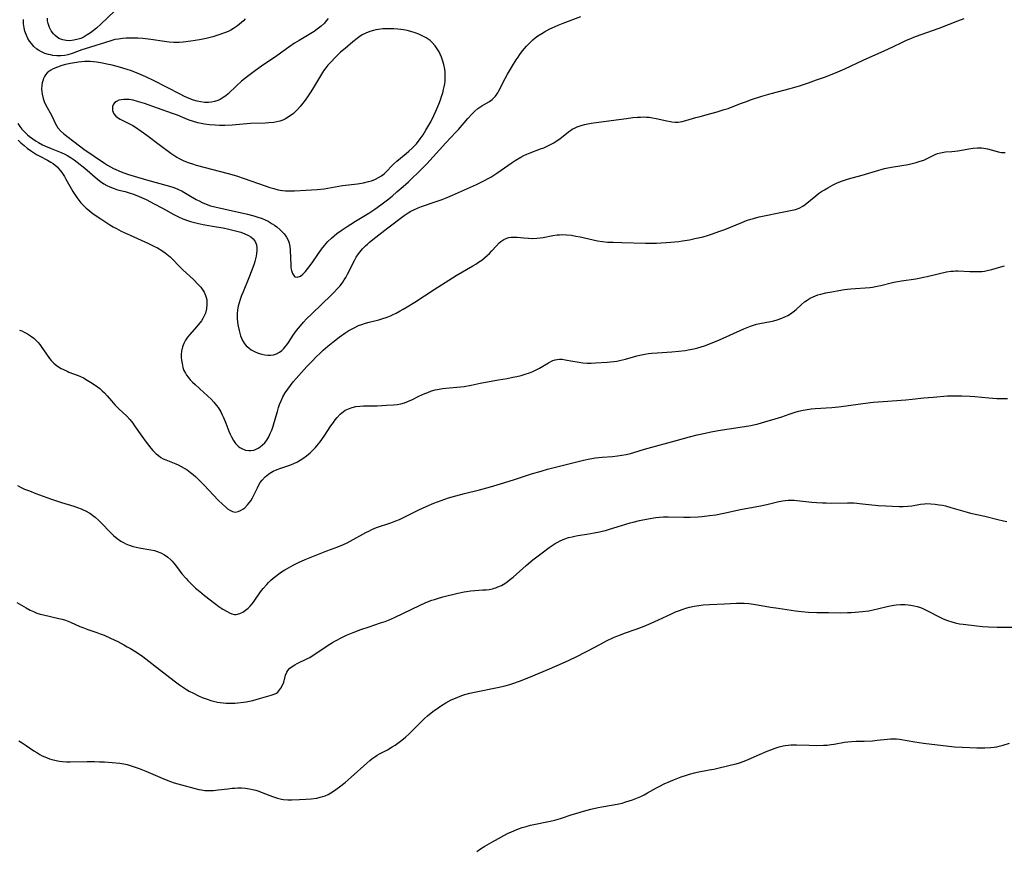
# Model space of a CAD drawing. Units: inches. Extents: x 2143925 to 2149494, y 235245 to 240748.
# Drawn here: x 2145108 to 2145301, y 236540 to 236703 of the extents above; entities that cross this region are included whole.
import ezdxf

# ---------------------------------------------------------------- set-up
doc = ezdxf.new("R2010")
doc.units = ezdxf.units.IN
doc.header["$MEASUREMENT"] = 0
doc.layers.add('c_03_T13S_R21E', color=251, linetype='Continuous')

msp = doc.modelspace()

# ---------------------------------------------------------------- linework, layer by layer
at = {"layer": 'c_03_T13S_R21E'}
for points in [[(2145126.8, 236704.56, 840), (2145124.14, 236702, 840), (2145123.29, 236701.24, 840), (2145122.7, 236700.77, 840), (2145122.1, 236700.32, 840), (2145121.5, 236699.91, 840), (2145120.89, 236699.55, 840), (2145120.23, 236699.24, 840), (2145119.69, 236699.06, 840), (2145118.84, 236698.87, 840), (2145117.99, 236698.79, 840), (2145117.35, 236698.81, 840), (2145116.7, 236698.95, 840), (2145115.95, 236699.25, 840), (2145115.19, 236699.78, 840), (2145114.86, 236700.11, 840), (2145114.42, 236700.72, 840), (2145114.07, 236701.39, 840), (2145113.81, 236702.18, 840), (2145113.72, 236702.68, 840), (2145113.69, 236703.2, 840)], [(2145107.86, 236682.58, 838), (2145108.27, 236681.97, 838), (2145108.69, 236681.43, 838), (2145109.43, 236680.67, 838), (2145109.81, 236680.34, 838), (2145110.2, 236680.02, 838), (2145110.84, 236679.55, 838), (2145111.5, 236679.12, 838), (2145111.97, 236678.83, 838), (2145112.74, 236678.41, 838), (2145113.3, 236678.14, 838), (2145114.4, 236677.67, 838), (2145116.41, 236676.9, 838), (2145117.07, 236676.59, 838), (2145117.7, 236676.25, 838), (2145118.31, 236675.87, 838), (2145118.93, 236675.44, 838), (2145119.54, 236674.97, 838), (2145121, 236673.8, 838), (2145123.5, 236671.69, 838), (2145124.12, 236671.21, 838), (2145124.76, 236670.77, 838), (2145125.33, 236670.43, 838), (2145125.92, 236670.14, 838), (2145126.74, 236669.81, 838), (2145127.44, 236669.61, 838), (2145128.89, 236669.25, 838), (2145129.7, 236669.02, 838), (2145130.55, 236668.73, 838), (2145131.68, 236668.28, 838), (2145133.02, 236667.67, 838), (2145134.61, 236666.86, 838), (2145136.26, 236665.98, 838), (2145138.43, 236664.77, 838), (2145139.37, 236664.27, 838), (2145140.23, 236663.89, 838), (2145141.12, 236663.55, 838), (2145141.73, 236663.36, 838), (2145142.49, 236663.15, 838), (2145143.26, 236662.98, 838), (2145144.55, 236662.73, 838), (2145146.82, 236662.36, 838), (2145148.11, 236662.12, 838), (2145149.24, 236661.88, 838), (2145150.53, 236661.56, 838), (2145151.56, 236661.26, 838), (2145152.38, 236660.97, 838), (2145153.11, 236660.63, 838), (2145153.52, 236660.38, 838), (2145154.03, 236659.96, 838), (2145154.41, 236659.47, 838), (2145154.55, 236659.14, 838), (2145154.65, 236658.78, 838), (2145154.72, 236658.19, 838), (2145154.71, 236657.67, 838), (2145154.66, 236657.12, 838), (2145154.57, 236656.59, 838), (2145154.45, 236656.04, 838), (2145154.32, 236655.55, 838), (2145154.17, 236655.06, 838), (2145153.76, 236653.87, 838), (2145153.16, 236652.34, 838), (2145152.02, 236649.61, 838), (2145151.73, 236648.85, 838), (2145151.46, 236648.09, 838), (2145151.26, 236647.47, 838), (2145151.08, 236646.77, 838), (2145150.94, 236646.07, 838), (2145150.86, 236645.29, 838), (2145150.85, 236644.84, 838), (2145150.86, 236644.41, 838), (2145150.95, 236643.62, 838), (2145151.09, 236642.85, 838), (2145151.27, 236642.04, 838), (2145151.55, 236640.99, 838), (2145151.72, 236640.51, 838), (2145151.92, 236640.05, 838), (2145152.23, 236639.53, 838), (2145152.65, 236639.05, 838), (2145153.14, 236638.62, 838), (2145153.64, 236638.27, 838), (2145154.23, 236637.93, 838), (2145154.97, 236637.6, 838), (2145155.69, 236637.36, 838), (2145156.29, 236637.23, 838), (2145156.86, 236637.17, 838), (2145157.42, 236637.17, 838), (2145157.97, 236637.24, 838), (2145158.59, 236637.43, 838), (2145159.16, 236637.75, 838), (2145159.59, 236638.09, 838), (2145160, 236638.5, 838), (2145160.3, 236638.85, 838), (2145160.6, 236639.23, 838), (2145160.93, 236639.7, 838), (2145161.85, 236641.09, 838), (2145162.5, 236642, 838), (2145163.26, 236642.97, 838), (2145163.83, 236643.63, 838), (2145164.45, 236644.29, 838), (2145165.47, 236645.32, 838), (2145169.36, 236649.02, 838), (2145169.93, 236649.58, 838), (2145170.49, 236650.16, 838), (2145171.02, 236650.78, 838), (2145171.57, 236651.52, 838), (2145171.86, 236651.97, 838), (2145172.14, 236652.42, 838), (2145172.47, 236653.03, 838), (2145173.84, 236655.74, 838), (2145174.2, 236656.37, 838), (2145174.66, 236657.07, 838), (2145174.89, 236657.38, 838), (2145175.43, 236658.01, 838), (2145176.01, 236658.61, 838), (2145176.37, 236658.96, 838), (2145176.75, 236659.29, 838), (2145177.46, 236659.87, 838), (2145180.39, 236662.12, 838), (2145183.61, 236664.56, 838), (2145184.39, 236665.08, 838), (2145184.91, 236665.4, 838), (2145185.46, 236665.69, 838), (2145186.3, 236666.07, 838), (2145187, 236666.34, 838), (2145189.86, 236667.27, 838), (2145191.01, 236667.7, 838), (2145191.68, 236667.97, 838), (2145193.05, 236668.56, 838), (2145197.77, 236670.64, 838), (2145198.83, 236671.14, 838), (2145199.32, 236671.38, 838), (2145199.93, 236671.71, 838), (2145200.54, 236672.07, 838), (2145201.14, 236672.44, 838), (2145201.94, 236672.97, 838), (2145204.56, 236674.82, 838), (2145205.32, 236675.31, 838), (2145206.46, 236675.98, 838), (2145207.04, 236676.28, 838), (2145207.63, 236676.57, 838), (2145208.3, 236676.85, 838), (2145210.32, 236677.6, 838), (2145210.92, 236677.83, 838), (2145211.59, 236678.12, 838), (2145212.24, 236678.43, 838), (2145212.88, 236678.78, 838), (2145213.56, 236679.22, 838), (2145214.08, 236679.59, 838), (2145215.77, 236680.92, 838), (2145216.16, 236681.21, 838), (2145216.53, 236681.46, 838), (2145216.93, 236681.68, 838), (2145217.47, 236681.92, 838), (2145218.27, 236682.19, 838), (2145218.89, 236682.35, 838), (2145220.23, 236682.61, 838), (2145221.67, 236682.83, 838), (2145227.14, 236683.58, 838), (2145228.39, 236683.73, 838), (2145229.27, 236683.81, 838), (2145229.87, 236683.84, 838), (2145230.48, 236683.85, 838), (2145231.08, 236683.83, 838), (2145231.59, 236683.79, 838), (2145232.27, 236683.7, 838), (2145232.99, 236683.56, 838), (2145235.05, 236683.1, 838), (2145235.74, 236682.97, 838), (2145236.04, 236682.92, 838), (2145236.67, 236682.86, 838), (2145237.3, 236682.85, 838), (2145238.04, 236682.95, 838), (2145238.78, 236683.14, 838), (2145240.72, 236683.75, 838), (2145241.55, 236683.97, 838), (2145243.66, 236684.5, 838), (2145244.94, 236684.85, 838), (2145246.31, 236685.28, 838), (2145247.05, 236685.54, 838), (2145249.48, 236686.48, 838), (2145250.48, 236686.84, 838), (2145251.64, 236687.24, 838), (2145253.66, 236687.91, 838), (2145255.47, 236688.46, 838), (2145259.23, 236689.43, 838), (2145261.06, 236689.96, 838), (2145262.82, 236690.55, 838), (2145264.4, 236691.1, 838), (2145265.94, 236691.66, 838), (2145268.08, 236692.5, 838), (2145269.94, 236693.29, 838), (2145273.49, 236694.97, 838), (2145277.76, 236696.86, 838), (2145279.35, 236697.61, 838), (2145281.22, 236698.52, 838), (2145282.01, 236698.88, 838), (2145282.55, 236699.11, 838), (2145283.8, 236699.59, 838), (2145288.38, 236701.23, 838), (2145292.05, 236702.68, 838), (2145293.33, 236703.16, 838)], [(2145152.43, 236703.09, 838), (2145152.08, 236702.7, 838), (2145151.71, 236702.34, 838), (2145151.34, 236702.01, 838), (2145150.96, 236701.7, 838), (2145150.57, 236701.42, 838), (2145150.16, 236701.16, 838), (2145149.64, 236700.87, 838), (2145149.09, 236700.61, 838), (2145148.6, 236700.41, 838), (2145147.47, 236699.99, 838), (2145146.12, 236699.57, 838), (2145144.77, 236699.22, 838), (2145143.46, 236698.96, 838), (2145141.8, 236698.71, 838), (2145140.28, 236698.52, 838), (2145139.51, 236698.46, 838), (2145138.98, 236698.44, 838), (2145138.46, 236698.45, 838), (2145137.51, 236698.52, 838), (2145136.64, 236698.63, 838), (2145133.94, 236699.03, 838), (2145132.39, 236699.21, 838), (2145131.38, 236699.28, 838), (2145130.62, 236699.3, 838), (2145129.86, 236699.3, 838), (2145129.11, 236699.27, 838), (2145128.37, 236699.21, 838), (2145127.64, 236699.12, 838), (2145126.91, 236698.99, 838), (2145126.13, 236698.79, 838), (2145121.11, 236697.2, 838), (2145120.46, 236696.98, 838), (2145118.51, 236696.28, 838), (2145117.7, 236696.04, 838), (2145117.1, 236695.92, 838), (2145116.34, 236695.84, 838), (2145115.54, 236695.84, 838), (2145114.74, 236695.91, 838), (2145114.32, 236695.99, 838), (2145113.9, 236696.08, 838), (2145113.21, 236696.3, 838), (2145112.56, 236696.58, 838), (2145111.95, 236696.93, 838), (2145111.63, 236697.16, 838), (2145111.05, 236697.67, 838), (2145110.54, 236698.24, 838), (2145110.19, 236698.72, 838), (2145109.87, 236699.23, 838), (2145109.51, 236699.98, 838), (2145109.28, 236700.63, 838), (2145109.11, 236701.29, 838), (2145109, 236702.11, 838), (2145109, 236702.95, 838)], [(2145168.71, 236703.16, 836), (2145168.32, 236702.65, 836), (2145167.95, 236702.23, 836), (2145167.32, 236701.63, 836), (2145166.56, 236701.03, 836), (2145165.95, 236700.6, 836), (2145165.32, 236700.2, 836), (2145162.98, 236698.84, 836), (2145162.11, 236698.29, 836), (2145161, 236697.52, 836), (2145158.63, 236695.83, 836), (2145155.66, 236693.83, 836), (2145154.46, 236692.98, 836), (2145152.87, 236691.77, 836), (2145151.72, 236690.83, 836), (2145150.73, 236689.96, 836), (2145149.11, 236688.41, 836), (2145148.64, 236688.02, 836), (2145148.15, 236687.65, 836), (2145147.53, 236687.29, 836), (2145147.08, 236687.09, 836), (2145146.41, 236686.88, 836), (2145145.84, 236686.77, 836), (2145145.26, 236686.71, 836), (2145144.44, 236686.71, 836), (2145143.73, 236686.79, 836), (2145143.03, 236686.94, 836), (2145142.34, 236687.14, 836), (2145141.43, 236687.47, 836), (2145140.55, 236687.86, 836), (2145139.68, 236688.29, 836), (2145134.62, 236690.9, 836), (2145133, 236691.7, 836), (2145131.6, 236692.32, 836), (2145130.15, 236692.87, 836), (2145129.31, 236693.16, 836), (2145127.78, 236693.63, 836), (2145126.35, 236694, 836), (2145125.34, 236694.22, 836), (2145124.51, 236694.39, 836), (2145123.32, 236694.58, 836), (2145122.69, 236694.65, 836), (2145122.05, 236694.69, 836), (2145121.58, 236694.71, 836), (2145120.99, 236694.71, 836), (2145120.41, 236694.67, 836), (2145119.76, 236694.59, 836), (2145118.24, 236694.33, 836), (2145117.2, 236694.1, 836), (2145116.5, 236693.91, 836), (2145115.64, 236693.63, 836), (2145114.84, 236693.29, 836), (2145114.38, 236693.04, 836), (2145113.99, 236692.78, 836), (2145113.65, 236692.48, 836), (2145113.34, 236692.13, 836), (2145113.09, 236691.75, 836), (2145112.91, 236691.36, 836), (2145112.76, 236690.95, 836), (2145112.66, 236690.53, 836), (2145112.59, 236690.1, 836), (2145112.56, 236689.32, 836), (2145112.59, 236688.81, 836), (2145112.66, 236688.29, 836), (2145112.86, 236687.47, 836), (2145113.06, 236686.88, 836), (2145113.31, 236686.31, 836), (2145113.63, 236685.7, 836), (2145114.23, 236684.67, 836), (2145114.62, 236683.96, 836), (2145115.22, 236682.65, 836), (2145115.48, 236682.15, 836), (2145115.75, 236681.72, 836), (2145116.28, 236681.11, 836), (2145116.9, 236680.56, 836), (2145118.62, 236679.27, 836), (2145120.23, 236678.01, 836), (2145120.85, 236677.56, 836), (2145124.88, 236674.77, 836), (2145125.47, 236674.39, 836), (2145126.04, 236674.06, 836), (2145126.62, 236673.75, 836), (2145127.06, 236673.54, 836), (2145128.13, 236673.11, 836), (2145129.38, 236672.67, 836), (2145130.71, 236672.23, 836), (2145133.1, 236671.51, 836), (2145137.59, 236670.28, 836), (2145138.26, 236670.07, 836), (2145138.75, 236669.89, 836), (2145139.23, 236669.7, 836), (2145140.07, 236669.31, 836), (2145141.1, 236668.76, 836), (2145142.86, 236667.71, 836), (2145143.43, 236667.4, 836), (2145144, 236667.1, 836), (2145144.77, 236666.76, 836), (2145145.61, 236666.47, 836), (2145146.47, 236666.23, 836), (2145149.07, 236665.63, 836), (2145152.9, 236664.82, 836), (2145154.1, 236664.51, 836), (2145154.75, 236664.31, 836), (2145155.76, 236663.95, 836), (2145156.32, 236663.71, 836), (2145156.93, 236663.41, 836), (2145157.69, 236662.95, 836), (2145158.16, 236662.64, 836), (2145158.61, 236662.3, 836), (2145159.26, 236661.77, 836), (2145159.68, 236661.37, 836), (2145160.07, 236660.95, 836), (2145160.54, 236660.3, 836), (2145160.9, 236659.59, 836), (2145161.04, 236659.16, 836), (2145161.18, 236658.47, 836), (2145161.25, 236657.75, 836), (2145161.36, 236654.85, 836), (2145161.41, 236654.31, 836), (2145161.51, 236653.77, 836), (2145161.7, 236653.19, 836), (2145161.94, 236652.78, 836), (2145162.18, 236652.56, 836), (2145162.65, 236652.47, 836), (2145163.25, 236652.7, 836), (2145163.74, 236653.08, 836), (2145164.24, 236653.59, 836), (2145164.74, 236654.2, 836), (2145165.19, 236654.79, 836), (2145165.66, 236655.46, 836), (2145166.64, 236656.88, 836), (2145167.4, 236657.94, 836), (2145168, 236658.7, 836), (2145168.64, 236659.43, 836), (2145169.35, 236660.13, 836), (2145169.86, 236660.58, 836), (2145170.38, 236661, 836), (2145171.43, 236661.76, 836), (2145172.2, 236662.27, 836), (2145174.02, 236663.43, 836), (2145176.63, 236664.99, 836), (2145177.83, 236665.77, 836), (2145179.01, 236666.62, 836), (2145180.34, 236667.63, 836), (2145181.23, 236668.35, 836), (2145182.18, 236669.16, 836), (2145183.4, 236670.24, 836), (2145184.41, 236671.16, 836), (2145186.98, 236673.65, 836), (2145188.01, 236674.69, 836), (2145191.77, 236678.8, 836), (2145193.74, 236680.86, 836), (2145194.2, 236681.37, 836), (2145196.04, 236683.56, 836), (2145196.88, 236684.46, 836), (2145197.41, 236684.97, 836), (2145198.03, 236685.5, 836), (2145198.79, 236686.04, 836), (2145200.28, 236686.9, 836), (2145200.83, 236687.3, 836), (2145201.15, 236687.59, 836), (2145201.47, 236687.94, 836), (2145201.92, 236688.57, 836), (2145202.14, 236688.96, 836), (2145203.38, 236691.4, 836), (2145203.84, 236692.24, 836), (2145204.79, 236693.85, 836), (2145205.54, 236695.04, 836), (2145205.89, 236695.57, 836), (2145206.25, 236696.1, 836), (2145206.79, 236696.81, 836), (2145207.17, 236697.28, 836), (2145207.56, 236697.74, 836), (2145208.18, 236698.38, 836), (2145208.78, 236698.93, 836), (2145209.27, 236699.34, 836), (2145209.78, 236699.72, 836), (2145210.55, 236700.23, 836), (2145211.09, 236700.55, 836), (2145212.11, 236701.08, 836), (2145212.58, 236701.3, 836), (2145213.76, 236701.81, 836), (2145214.73, 236702.2, 836), (2145218.22, 236703.53, 836)], [(2145107.97, 236679.31, 840), (2145108.51, 236678.81, 840), (2145109.12, 236678.28, 840), (2145109.73, 236677.77, 840), (2145110.36, 236677.29, 840), (2145110.96, 236676.89, 840), (2145111.58, 236676.52, 840), (2145112.19, 236676.19, 840), (2145113.69, 236675.41, 840), (2145114.38, 236675.01, 840), (2145114.79, 236674.73, 840), (2145115.18, 236674.43, 840), (2145115.58, 236674.06, 840), (2145115.95, 236673.66, 840), (2145116.51, 236672.95, 840), (2145117.02, 236672.19, 840), (2145117.32, 236671.68, 840), (2145118.31, 236669.81, 840), (2145118.65, 236669.23, 840), (2145119.03, 236668.65, 840), (2145119.43, 236668.07, 840), (2145119.83, 236667.55, 840), (2145120.25, 236667.05, 840), (2145120.7, 236666.57, 840), (2145121.29, 236666.01, 840), (2145121.8, 236665.57, 840), (2145122.34, 236665.15, 840), (2145122.86, 236664.77, 840), (2145124.16, 236663.89, 840), (2145125.92, 236662.75, 840), (2145126.58, 236662.35, 840), (2145127.23, 236661.99, 840), (2145128.16, 236661.51, 840), (2145129.88, 236660.68, 840), (2145133.47, 236659.08, 840), (2145134.68, 236658.5, 840), (2145135.27, 236658.19, 840), (2145136.09, 236657.71, 840), (2145136.76, 236657.25, 840), (2145137.4, 236656.74, 840), (2145137.73, 236656.44, 840), (2145138.13, 236656.04, 840), (2145139.57, 236654.53, 840), (2145140.17, 236653.95, 840), (2145142.36, 236651.97, 840), (2145143.19, 236651.13, 840), (2145143.72, 236650.53, 840), (2145144, 236650.15, 840), (2145144.39, 236649.54, 840), (2145144.68, 236648.88, 840), (2145144.81, 236648.46, 840), (2145144.89, 236648.02, 840), (2145144.94, 236647.58, 840), (2145144.94, 236647.14, 840), (2145144.86, 236646.29, 840), (2145144.64, 236645.44, 840), (2145144.42, 236644.88, 840), (2145144.16, 236644.39, 840), (2145143.86, 236643.91, 840), (2145143.31, 236643.18, 840), (2145142.92, 236642.73, 840), (2145141.62, 236641.27, 840), (2145141.16, 236640.71, 840), (2145140.74, 236640.12, 840), (2145140.4, 236639.5, 840), (2145140.15, 236638.85, 840), (2145139.97, 236638.01, 840), (2145139.92, 236637.3, 840), (2145139.92, 236636.75, 840), (2145139.97, 236636.19, 840), (2145140.06, 236635.55, 840), (2145140.24, 236634.76, 840), (2145140.44, 236634.19, 840), (2145140.71, 236633.65, 840), (2145140.95, 236633.25, 840), (2145141.24, 236632.86, 840), (2145141.65, 236632.38, 840), (2145142.11, 236631.9, 840), (2145142.61, 236631.42, 840), (2145144.35, 236629.91, 840), (2145145.06, 236629.25, 840), (2145145.75, 236628.56, 840), (2145146.3, 236627.97, 840), (2145146.82, 236627.34, 840), (2145147.11, 236626.94, 840), (2145147.64, 236626.07, 840), (2145147.93, 236625.52, 840), (2145148.2, 236624.96, 840), (2145148.67, 236623.86, 840), (2145149.26, 236622.32, 840), (2145149.49, 236621.75, 840), (2145149.74, 236621.21, 840), (2145150.13, 236620.51, 840), (2145150.56, 236619.91, 840), (2145151.06, 236619.4, 840), (2145151.38, 236619.14, 840)], [(2145151.38, 236619.14, 840), (2145151.94, 236618.82, 840), (2145152.52, 236618.62, 840), (2145153.12, 236618.52, 840), (2145153.53, 236618.53, 840), (2145154.12, 236618.62, 840), (2145154.57, 236618.77, 840), (2145154.98, 236618.97, 840), (2145155.37, 236619.21, 840), (2145155.86, 236619.61, 840), (2145156.27, 236620.05, 840), (2145156.65, 236620.56, 840), (2145157.05, 236621.21, 840), (2145157.36, 236621.85, 840), (2145157.63, 236622.53, 840), (2145157.91, 236623.31, 840), (2145158.12, 236624.01, 840), (2145158.74, 236626.17, 840), (2145158.98, 236626.92, 840), (2145159.17, 236627.5, 840), (2145159.48, 236628.26, 840), (2145159.83, 236629.01, 840), (2145160.28, 236629.82, 840), (2145160.77, 236630.56, 840), (2145161.3, 236631.27, 840), (2145161.85, 236631.94, 840), (2145162.41, 236632.6, 840), (2145164.53, 236634.96, 840), (2145165.53, 236636.04, 840), (2145166.32, 236636.84, 840), (2145167.04, 236637.53, 840), (2145167.72, 236638.15, 840), (2145168.63, 236638.95, 840), (2145169.59, 236639.74, 840), (2145170.86, 236640.73, 840), (2145171.99, 236641.52, 840), (2145172.77, 236642.02, 840), (2145173.26, 236642.31, 840), (2145173.76, 236642.58, 840), (2145174.62, 236642.98, 840), (2145175.3, 236643.23, 840), (2145175.99, 236643.45, 840), (2145176.7, 236643.65, 840), (2145178.59, 236644.14, 840), (2145179.19, 236644.31, 840), (2145180.23, 236644.65, 840), (2145180.91, 236644.92, 840), (2145181.46, 236645.17, 840), (2145182.01, 236645.43, 840), (2145182.8, 236645.86, 840), (2145183.39, 236646.2, 840), (2145184.15, 236646.66, 840), (2145185.67, 236647.6, 840), (2145189.45, 236650.04, 840), (2145193.75, 236652.77, 840), (2145197.02, 236654.66, 840), (2145197.64, 236655.05, 840), (2145198.18, 236655.4, 840), (2145198.77, 236655.82, 840), (2145199.34, 236656.27, 840), (2145199.84, 236656.69, 840), (2145200.31, 236657.12, 840), (2145200.79, 236657.61, 840), (2145201.69, 236658.63, 840), (2145202.21, 236659.18, 840), (2145202.54, 236659.47, 840), (2145203.08, 236659.85, 840), (2145203.67, 236660.13, 840), (2145204.1, 236660.24, 840), (2145204.56, 236660.3, 840), (2145205.1, 236660.31, 840), (2145205.71, 236660.28, 840), (2145207.02, 236660.16, 840), (2145207.97, 236660.09, 840), (2145208.76, 236660.07, 840), (2145209.56, 236660.09, 840), (2145210.21, 236660.15, 840), (2145210.81, 236660.23, 840), (2145212.69, 236660.63, 840), (2145213.54, 236660.75, 840), (2145214.04, 236660.79, 840), (2145214.55, 236660.8, 840), (2145215.39, 236660.77, 840), (2145216.36, 236660.67, 840), (2145217.21, 236660.53, 840), (2145218.05, 236660.35, 840), (2145220.59, 236659.76, 840), (2145221.47, 236659.59, 840), (2145222.44, 236659.45, 840), (2145223.45, 236659.36, 840), (2145224.51, 236659.3, 840), (2145226.23, 236659.24, 840), (2145230.89, 236659.13, 840), (2145231.96, 236659.13, 840), (2145233.02, 236659.16, 840), (2145235.85, 236659.32, 840), (2145237.39, 236659.46, 840), (2145238.14, 236659.57, 840), (2145239.52, 236659.81, 840), (2145240.55, 236660.02, 840), (2145242.16, 236660.4, 840), (2145243.04, 236660.65, 840), (2145243.99, 236660.94, 840), (2145245.24, 236661.39, 840), (2145246.4, 236661.83, 840), (2145249.74, 236663.21, 840), (2145250.63, 236663.54, 840), (2145251.53, 236663.84, 840), (2145252.02, 236663.98, 840), (2145253.16, 236664.27, 840), (2145253.82, 236664.42, 840), (2145257.62, 236665.21, 840), (2145259.62, 236665.59, 840), (2145260.26, 236665.75, 840), (2145261, 236666, 840), (2145261.68, 236666.36, 840), (2145262.18, 236666.71, 840), (2145264.21, 236668.41, 840), (2145264.78, 236668.83, 840), (2145265.36, 236669.23, 840), (2145265.95, 236669.61, 840), (2145266.57, 236669.97, 840), (2145267.5, 236670.47, 840), (2145268.45, 236670.92, 840), (2145269.24, 236671.25, 840), (2145270.04, 236671.53, 840), (2145270.66, 236671.73, 840), (2145273.35, 236672.47, 840), (2145275.93, 236673.26, 840), (2145277.68, 236673.73, 840), (2145278.35, 236673.89, 840), (2145279.46, 236674.11, 840), (2145282.34, 236674.57, 840), (2145283.13, 236674.73, 840), (2145283.93, 236674.93, 840), (2145284.7, 236675.17, 840), (2145285.38, 236675.42, 840), (2145285.77, 236675.59, 840), (2145287.6, 236676.47, 840), (2145288.11, 236676.68, 840), (2145288.64, 236676.84, 840), (2145289.02, 236676.92, 840), (2145289.65, 236676.99, 840), (2145290.88, 236677.07, 840), (2145291.49, 236677.12, 840), (2145292.07, 236677.21, 840), (2145294.6, 236677.69, 840), (2145295.1, 236677.75, 840), (2145295.92, 236677.82, 840), (2145296.73, 236677.8, 840), (2145297.18, 236677.75, 840), (2145297.54, 236677.69, 840), (2145297.88, 236677.61, 840), (2145299.3, 236677.19, 840), (2145299.95, 236677.02, 840), (2145300.6, 236676.9, 840), (2145301.34, 236676.86, 840)], [(2145108.23, 236642.12, 842), (2145108.65, 236641.95, 842), (2145109.16, 236641.71, 842), (2145109.76, 236641.38, 842), (2145110.35, 236641, 842), (2145111, 236640.51, 842), (2145111.44, 236640.11, 842), (2145111.86, 236639.67, 842), (2145112.17, 236639.3, 842), (2145112.46, 236638.92, 842), (2145113.53, 236637.36, 842), (2145114.12, 236636.55, 842), (2145114.44, 236636.17, 842), (2145114.97, 236635.62, 842), (2145115.42, 236635.24, 842), (2145115.89, 236634.9, 842), (2145116.36, 236634.61, 842), (2145116.85, 236634.36, 842), (2145117.56, 236634.03, 842), (2145117.91, 236633.89, 842), (2145119.72, 236633.21, 842), (2145120.15, 236633.03, 842), (2145120.76, 236632.73, 842), (2145121.46, 236632.33, 842), (2145122.15, 236631.9, 842), (2145123.24, 236631.17, 842), (2145123.94, 236630.65, 842), (2145124.42, 236630.24, 842), (2145124.86, 236629.81, 842), (2145125.41, 236629.21, 842), (2145126.23, 236628.24, 842), (2145126.89, 236627.49, 842), (2145127.7, 236626.69, 842), (2145129.23, 236625.23, 842), (2145129.84, 236624.58, 842), (2145130.42, 236623.87, 842), (2145130.77, 236623.38, 842), (2145132.18, 236621.3, 842), (2145133.04, 236620.13, 842), (2145133.95, 236618.97, 842), (2145134.35, 236618.52, 842), (2145134.97, 236617.9, 842), (2145135.42, 236617.52, 842), (2145135.91, 236617.18, 842), (2145136.38, 236616.92, 842), (2145136.88, 236616.69, 842), (2145138.85, 236615.9, 842), (2145139.31, 236615.69, 842), (2145139.9, 236615.4, 842), (2145140.47, 236615.08, 842), (2145141.04, 236614.72, 842), (2145141.75, 236614.21, 842), (2145142.27, 236613.79, 842), (2145142.78, 236613.34, 842), (2145143.56, 236612.61, 842), (2145144.41, 236611.74, 842), (2145147.16, 236608.79, 842), (2145147.98, 236607.98, 842), (2145148.55, 236607.46, 842), (2145149, 236607.1, 842), (2145149.46, 236606.81, 842), (2145149.92, 236606.59, 842), (2145150.47, 236606.47, 842), (2145151.03, 236606.55, 842), (2145151.55, 236606.76, 842), (2145151.96, 236607.01, 842), (2145152.35, 236607.31, 842), (2145152.91, 236607.85, 842), (2145153.24, 236608.25, 842), (2145153.54, 236608.69, 842), (2145153.87, 236609.26, 842), (2145154.27, 236610.06, 842), (2145154.83, 236611.24, 842), (2145155.06, 236611.7, 842), (2145155.39, 236612.23, 842), (2145155.75, 236612.73, 842), (2145156.32, 236613.36, 842), (2145156.98, 236613.9, 842), (2145157.24, 236614.08, 842), (2145157.95, 236614.46, 842), (2145158.72, 236614.78, 842), (2145159.43, 236615.04, 842), (2145161.18, 236615.63, 842), (2145161.98, 236615.95, 842), (2145162.71, 236616.31, 842), (2145163.23, 236616.61, 842), (2145163.76, 236616.95, 842), (2145164.47, 236617.48, 842), (2145165.15, 236618.06, 842), (2145165.59, 236618.48, 842), (2145166.2, 236619.12, 842), (2145166.77, 236619.8, 842), (2145167.11, 236620.23, 842), (2145167.91, 236621.34, 842), (2145169.23, 236623.34, 842), (2145169.71, 236624.03, 842), (2145170.08, 236624.53, 842), (2145170.47, 236625, 842), (2145171.07, 236625.64, 842), (2145171.72, 236626.19, 842), (2145172.03, 236626.39, 842), (2145172.69, 236626.71, 842), (2145173.4, 236626.95, 842), (2145174.14, 236627.11, 842), (2145174.88, 236627.2, 842), (2145175.59, 236627.24, 842), (2145177.4, 236627.25, 842), (2145178.31, 236627.28, 842), (2145180.12, 236627.37, 842), (2145181.49, 236627.46, 842), (2145182.23, 236627.55, 842), (2145182.94, 236627.68, 842), (2145183.68, 236627.89, 842), (2145184.44, 236628.17, 842), (2145185.19, 236628.51, 842), (2145186.48, 236629.14, 842), (2145187.61, 236629.66, 842), (2145188.21, 236629.91, 842), (2145188.93, 236630.18, 842), (2145189.66, 236630.4, 842), (2145190.41, 236630.56, 842), (2145191.08, 236630.65, 842), (2145191.77, 236630.72, 842), (2145193.91, 236630.9, 842), (2145195.35, 236631.07, 842), (2145196.72, 236631.31, 842), (2145198.49, 236631.7, 842), (2145199.54, 236631.91, 842), (2145202.06, 236632.36, 842), (2145203.77, 236632.65, 842), (2145204.88, 236632.86, 842), (2145205.69, 236633.03, 842), (2145206.48, 236633.23, 842), (2145207.32, 236633.47, 842), (2145208.12, 236633.75, 842), (2145208.79, 236634.02, 842), (2145209.44, 236634.31, 842), (2145210.1, 236634.66, 842), (2145211.86, 236635.72, 842), (2145212.3, 236635.94, 842), (2145212.74, 236636.14, 842), (2145213.16, 236636.28, 842), (2145213.59, 236636.37, 842), (2145214.05, 236636.4, 842), (2145214.51, 236636.38, 842), (2145215.13, 236636.3, 842), (2145216.63, 236636, 842), (2145217.87, 236635.8, 842), (2145218.62, 236635.71, 842), (2145219.43, 236635.66, 842), (2145220.22, 236635.64, 842), (2145221.08, 236635.67, 842), (2145223.36, 236635.8, 842), (2145224.67, 236635.93, 842), (2145225.28, 236636.02, 842), (2145225.76, 236636.12, 842), (2145226.35, 236636.25, 842), (2145226.93, 236636.41, 842), (2145228.52, 236636.88, 842), (2145229.17, 236637.05, 842), (2145230.08, 236637.26, 842), (2145230.77, 236637.39, 842), (2145231.47, 236637.5, 842), (2145232.1, 236637.58, 842), (2145233.17, 236637.68, 842), (2145236.02, 236637.86, 842), (2145237.39, 236637.96, 842), (2145238.61, 236638.12, 842), (2145239.26, 236638.23, 842), (2145240.36, 236638.46, 842), (2145241.13, 236638.65, 842), (2145241.77, 236638.84, 842), (2145242.41, 236639.05, 842), (2145243.61, 236639.49, 842), (2145245.36, 236640.22, 842), (2145250.13, 236642.34, 842), (2145251.42, 236642.85, 842), (2145252, 236643.06, 842), (2145252.59, 236643.24, 842), (2145253.28, 236643.4, 842), (2145255.39, 236643.79, 842), (2145256.04, 236643.95, 842), (2145256.68, 236644.13, 842), (2145257.59, 236644.46, 842), (2145258.16, 236644.7, 842), (2145258.74, 236644.99, 842), (2145259.29, 236645.31, 842), (2145259.81, 236645.67, 842), (2145260.36, 236646.11, 842), (2145261.46, 236647.12, 842), (2145262.02, 236647.61, 842), (2145262.55, 236648, 842), (2145263.12, 236648.34, 842), (2145263.72, 236648.64, 842), (2145264.16, 236648.82, 842), (2145264.62, 236648.98, 842), (2145265.19, 236649.15, 842), (2145266.2, 236649.39, 842), (2145267.39, 236649.62, 842), (2145268.73, 236649.86, 842), (2145269.83, 236650.04, 842), (2145270.42, 236650.12, 842), (2145271.13, 236650.2, 842), (2145274.8, 236650.48, 842), (2145275.33, 236650.54, 842), (2145276.26, 236650.69, 842), (2145276.99, 236650.84, 842), (2145278.98, 236651.36, 842), (2145279.55, 236651.49, 842), (2145280.31, 236651.64, 842), (2145281.03, 236651.75, 842), (2145283.83, 236652.16, 842), (2145284.52, 236652.28, 842), (2145285.32, 236652.44, 842), (2145286.07, 236652.62, 842), (2145288.44, 236653.22, 842), (2145289.87, 236653.51, 842), (2145290.69, 236653.63, 842), (2145291.22, 236653.68, 842), (2145291.62, 236653.7, 842), (2145292.16, 236653.7, 842), (2145294.44, 236653.57, 842), (2145295.34, 236653.55, 842), (2145296.22, 236653.57, 842), (2145296.75, 236653.61, 842), (2145297.28, 236653.68, 842), (2145298.08, 236653.84, 842), (2145298.71, 236654, 842), (2145300.06, 236654.37, 842), (2145301.21, 236654.66, 842)], [(2145107.8, 236611.65, 844), (2145108.56, 236611.28, 844), (2145109.22, 236610.98, 844), (2145110.15, 236610.6, 844), (2145111.44, 236610.11, 844), (2145114.32, 236609.08, 844), (2145116.47, 236608.35, 844), (2145118.88, 236607.6, 844), (2145119.58, 236607.36, 844), (2145120.27, 236607.1, 844), (2145120.72, 236606.9, 844), (2145121.17, 236606.69, 844), (2145121.99, 236606.22, 844), (2145122.77, 236605.69, 844), (2145123.07, 236605.46, 844), (2145123.77, 236604.83, 844), (2145124.44, 236604.17, 844), (2145125.88, 236602.65, 844), (2145126.66, 236601.9, 844), (2145127.38, 236601.28, 844), (2145128.07, 236600.78, 844), (2145128.57, 236600.48, 844), (2145129.08, 236600.23, 844), (2145129.69, 236599.98, 844), (2145130.51, 236599.73, 844), (2145131.67, 236599.49, 844), (2145133.97, 236599.09, 844), (2145134.64, 236598.93, 844), (2145135.16, 236598.77, 844), (2145135.88, 236598.48, 844), (2145136.65, 236598.06, 844), (2145137.27, 236597.63, 844), (2145137.85, 236597.13, 844), (2145138.12, 236596.85, 844), (2145138.46, 236596.46, 844), (2145138.99, 236595.79, 844), (2145140.05, 236594.38, 844), (2145140.85, 236593.45, 844), (2145141.23, 236593.04, 844), (2145141.97, 236592.29, 844), (2145142.72, 236591.59, 844), (2145143.52, 236590.89, 844), (2145144.45, 236590.15, 844), (2145146.4, 236588.65, 844), (2145147.27, 236588, 844), (2145148.05, 236587.47, 844), (2145148.92, 236586.96, 844), (2145149.37, 236586.72, 844), (2145149.81, 236586.54, 844), (2145150.31, 236586.42, 844), (2145150.65, 236586.42, 844), (2145151.37, 236586.58, 844), (2145151.99, 236586.89, 844), (2145152.51, 236587.24, 844), (2145153.02, 236587.65, 844), (2145153.43, 236588.06, 844), (2145153.74, 236588.42, 844), (2145154.06, 236588.83, 844), (2145155.44, 236590.81, 844), (2145155.99, 236591.52, 844), (2145156.65, 236592.27, 844), (2145157.02, 236592.66, 844), (2145157.4, 236593.04, 844), (2145157.91, 236593.49, 844), (2145158.43, 236593.92, 844), (2145159.04, 236594.39, 844), (2145159.53, 236594.73, 844), (2145160.2, 236595.16, 844), (2145160.89, 236595.57, 844), (2145161.81, 236596.07, 844), (2145162.88, 236596.59, 844), (2145164.18, 236597.16, 844), (2145167.12, 236598.37, 844), (2145168.44, 236598.88, 844), (2145170.58, 236599.67, 844), (2145171.67, 236600.12, 844), (2145172.39, 236600.46, 844), (2145172.98, 236600.76, 844), (2145176.09, 236602.47, 844), (2145176.78, 236602.82, 844), (2145177.25, 236603.04, 844), (2145178.18, 236603.42, 844), (2145180.95, 236604.37, 844), (2145181.98, 236604.76, 844), (2145182.64, 236605.03, 844), (2145183.99, 236605.65, 844), (2145186.46, 236606.89, 844), (2145187.89, 236607.57, 844), (2145189.42, 236608.22, 844), (2145190.84, 236608.76, 844), (2145192.26, 236609.22, 844), (2145193.72, 236609.64, 844), (2145195.42, 236610.08, 844), (2145198.37, 236610.81, 844), (2145200.47, 236611.39, 844), (2145201.83, 236611.8, 844), (2145205.02, 236612.8, 844), (2145208.56, 236613.94, 844), (2145210.44, 236614.5, 844), (2145211.69, 236614.84, 844), (2145216.4, 236616.05, 844), (2145218.75, 236616.62, 844), (2145219.94, 236616.86, 844), (2145221.09, 236617.06, 844), (2145222.4, 236617.22, 844), (2145224.41, 236617.37, 844), (2145225.37, 236617.46, 844), (2145226.26, 236617.6, 844), (2145227.09, 236617.77, 844), (2145227.92, 236617.96, 844), (2145228.59, 236618.15, 844), (2145230.69, 236618.79, 844), (2145232.1, 236619.2, 844), (2145235.99, 236620.24, 844), (2145239.5, 236621.23, 844), (2145241.02, 236621.61, 844), (2145242.56, 236621.95, 844), (2145243.44, 236622.12, 844), (2145245.12, 236622.41, 844), (2145249.39, 236623.07, 844), (2145251.49, 236623.44, 844), (2145252.94, 236623.76, 844), (2145254.25, 236624.11, 844), (2145256.29, 236624.72, 844), (2145257.56, 236625.14, 844), (2145259, 236625.65, 844), (2145260.22, 236626.05, 844), (2145260.86, 236626.22, 844), (2145261.79, 236626.43, 844), (2145262.56, 236626.56, 844), (2145263.34, 236626.66, 844), (2145264.13, 236626.73, 844), (2145267.39, 236626.93, 844), (2145268.67, 236627.05, 844), (2145270.21, 236627.27, 844), (2145273.43, 236627.75, 844), (2145275.45, 236627.98, 844), (2145277.42, 236628.15, 844), (2145281.85, 236628.45, 844), (2145283.12, 236628.57, 844), (2145285.42, 236628.82, 844), (2145287.21, 236628.99, 844), (2145290.01, 236629.2, 844), (2145291.42, 236629.26, 844), (2145292.1, 236629.26, 844), (2145292.85, 236629.25, 844), (2145294.4, 236629.18, 844), (2145295.41, 236629.1, 844), (2145298.17, 236628.83, 844), (2145299.68, 236628.73, 844), (2145300.42, 236628.69, 844), (2145301.77, 236628.68, 844)], [(2145107.71, 236588.72, 846), (2145109.53, 236587.69, 846), (2145110.31, 236587.28, 846), (2145110.97, 236586.96, 846), (2145111.64, 236586.68, 846), (2145112.28, 236586.47, 846), (2145112.9, 236586.31, 846), (2145115.9, 236585.64, 846), (2145116.58, 236585.46, 846), (2145117.2, 236585.27, 846), (2145118.23, 236584.87, 846), (2145120.04, 236584.07, 846), (2145120.61, 236583.84, 846), (2145121.6, 236583.49, 846), (2145123.37, 236582.89, 846), (2145124.04, 236582.64, 846), (2145124.79, 236582.34, 846), (2145126.06, 236581.78, 846), (2145127.47, 236581.09, 846), (2145128.69, 236580.45, 846), (2145129.34, 236580.09, 846), (2145129.99, 236579.71, 846), (2145131.13, 236579, 846), (2145132.35, 236578.16, 846), (2145133.54, 236577.27, 846), (2145135.06, 236576.1, 846), (2145137.67, 236574.04, 846), (2145138.77, 236573.19, 846), (2145139.54, 236572.63, 846), (2145140.34, 236572.09, 846), (2145140.91, 236571.74, 846), (2145141.48, 236571.41, 846), (2145142.29, 236570.98, 846), (2145143.14, 236570.55, 846), (2145144.02, 236570.16, 846), (2145145, 236569.79, 846), (2145145.73, 236569.55, 846), (2145146.48, 236569.36, 846), (2145146.99, 236569.25, 846), (2145147.51, 236569.16, 846), (2145148.12, 236569.09, 846), (2145148.74, 236569.04, 846), (2145149.81, 236569.01, 846), (2145150.44, 236569.03, 846), (2145151, 236569.08, 846), (2145152.09, 236569.22, 846), (2145152.62, 236569.31, 846), (2145153.92, 236569.58, 846), (2145155.22, 236569.92, 846), (2145157.55, 236570.58, 846), (2145158.14, 236570.8, 846), (2145158.54, 236571.02, 846), (2145158.8, 236571.2, 846), (2145159.02, 236571.42, 846), (2145159.43, 236571.96, 846), (2145159.75, 236572.58, 846), (2145159.98, 236573.18, 846), (2145160.36, 236574.53, 846), (2145160.59, 236575.12, 846), (2145160.78, 236575.43, 846), (2145161.21, 236575.9, 846), (2145161.66, 236576.24, 846), (2145162.17, 236576.55, 846), (2145162.65, 236576.81, 846), (2145164.64, 236577.76, 846), (2145165.07, 236578, 846), (2145165.58, 236578.29, 846), (2145166.08, 236578.61, 846), (2145168.47, 236580.24, 846), (2145169.57, 236580.92, 846), (2145170.16, 236581.26, 846), (2145171.36, 236581.9, 846), (2145172.26, 236582.33, 846), (2145173.61, 236582.88, 846), (2145175.1, 236583.44, 846), (2145176.74, 236584.01, 846), (2145178.97, 236584.74, 846), (2145179.83, 236585.04, 846), (2145180.5, 236585.3, 846), (2145181.69, 236585.82, 846), (2145185.08, 236587.47, 846), (2145186.58, 236588.18, 846), (2145187.85, 236588.73, 846), (2145189.01, 236589.19, 846), (2145189.53, 236589.37, 846), (2145190.13, 236589.56, 846), (2145191.14, 236589.83, 846), (2145194.1, 236590.58, 846), (2145195.32, 236590.85, 846), (2145195.79, 236590.93, 846), (2145196.63, 236591.03, 846), (2145199.03, 236591.2, 846), (2145199.65, 236591.26, 846), (2145200.26, 236591.33, 846), (2145200.87, 236591.44, 846), (2145201.21, 236591.53, 846), (2145201.52, 236591.62, 846), (2145201.96, 236591.79, 846), (2145202.64, 236592.1, 846), (2145203.31, 236592.48, 846), (2145203.76, 236592.78, 846), (2145204.19, 236593.1, 846), (2145204.94, 236593.7, 846), (2145207.51, 236595.99, 846), (2145208.82, 236597.09, 846), (2145210.87, 236598.7, 846), (2145212, 236599.54, 846), (2145212.59, 236599.94, 846), (2145213.14, 236600.28, 846), (2145213.57, 236600.52, 846), (2145214.16, 236600.82, 846), (2145215.09, 236601.21, 846), (2145215.77, 236601.45, 846), (2145216.47, 236601.64, 846), (2145217.04, 236601.77, 846), (2145217.62, 236601.87, 846), (2145219.35, 236602.14, 846), (2145220.84, 236602.39, 846), (2145221.85, 236602.59, 846), (2145222.35, 236602.7, 846), (2145223.02, 236602.87, 846), (2145223.8, 236603.09, 846), (2145226.19, 236603.86, 846), (2145227.88, 236604.36, 846), (2145228.46, 236604.51, 846), (2145229.71, 236604.8, 846), (2145231.38, 236605.12, 846), (2145232.9, 236605.37, 846), (2145233.59, 236605.45, 846), (2145234.42, 236605.52, 846), (2145235.28, 236605.54, 846), (2145238.37, 236605.46, 846), (2145239.6, 236605.47, 846), (2145241.16, 236605.54, 846), (2145241.95, 236605.61, 846), (2145243.39, 236605.77, 846), (2145244.62, 236605.95, 846), (2145246.21, 236606.24, 846), (2145249.47, 236606.98, 846), (2145250.55, 236607.19, 846), (2145253.08, 236607.64, 846), (2145254.61, 236607.95, 846), (2145257.01, 236608.52, 846), (2145257.78, 236608.68, 846), (2145258.24, 236608.75, 846), (2145258.83, 236608.8, 846), (2145259.41, 236608.82, 846), (2145260, 236608.8, 846), (2145260.54, 236608.76, 846), (2145263.48, 236608.43, 846), (2145264.44, 236608.34, 846), (2145265.56, 236608.27, 846), (2145266.27, 236608.25, 846), (2145267.39, 236608.23, 846), (2145270.42, 236608.29, 846), (2145271.71, 236608.24, 846), (2145273.41, 236608.09, 846), (2145276.44, 236607.76, 846), (2145277.98, 236607.67, 846), (2145280.59, 236607.57, 846), (2145281.36, 236607.57, 846), (2145282.3, 236607.61, 846), (2145283.07, 236607.7, 846), (2145284.78, 236607.99, 846), (2145285.56, 236608.09, 846), (2145285.93, 236608.11, 846), (2145286.77, 236608.1, 846), (2145287.63, 236608.03, 846), (2145288.41, 236607.91, 846), (2145289.03, 236607.8, 846), (2145289.65, 236607.66, 846), (2145290.7, 236607.39, 846), (2145292.98, 236606.69, 846), (2145293.89, 236606.45, 846), (2145294.55, 236606.28, 846), (2145297.36, 236605.67, 846), (2145299.92, 236605.02, 846), (2145301.04, 236604.77, 846), (2145301.67, 236604.64, 846)], [(2145108.11, 236561.64, 848), (2145108.73, 236561.28, 848), (2145109.35, 236560.87, 848), (2145111, 236559.73, 848), (2145111.6, 236559.35, 848), (2145112.21, 236559, 848), (2145112.68, 236558.75, 848), (2145113.16, 236558.52, 848), (2145113.61, 236558.32, 848), (2145114.07, 236558.14, 848), (2145114.58, 236557.98, 848), (2145115.4, 236557.78, 848), (2145116.03, 236557.68, 848), (2145116.66, 236557.61, 848), (2145117.42, 236557.56, 848), (2145118.16, 236557.55, 848), (2145121.45, 236557.61, 848), (2145122.88, 236557.6, 848), (2145123.92, 236557.57, 848), (2145124.85, 236557.53, 848), (2145126.38, 236557.43, 848), (2145127.88, 236557.26, 848), (2145128.68, 236557.13, 848), (2145129.29, 236557, 848), (2145130.09, 236556.78, 848), (2145130.87, 236556.52, 848), (2145131.64, 236556.24, 848), (2145133, 236555.7, 848), (2145136.62, 236554.14, 848), (2145137.78, 236553.69, 848), (2145138.49, 236553.45, 848), (2145139.96, 236553.02, 848), (2145142.35, 236552.39, 848), (2145143.35, 236552.15, 848), (2145143.85, 236552.05, 848), (2145144.52, 236551.96, 848), (2145145.29, 236551.92, 848), (2145146.21, 236551.94, 848), (2145147.13, 236552.03, 848), (2145149.03, 236552.27, 848), (2145149.9, 236552.36, 848), (2145150.43, 236552.4, 848), (2145151, 236552.43, 848), (2145151.74, 236552.43, 848), (2145152.48, 236552.38, 848), (2145153.3, 236552.27, 848), (2145153.9, 236552.14, 848), (2145154.51, 236551.97, 848), (2145155.12, 236551.77, 848), (2145155.87, 236551.48, 848), (2145157.8, 236550.73, 848), (2145158.76, 236550.42, 848), (2145159.58, 236550.23, 848), (2145159.94, 236550.17, 848), (2145160.76, 236550.11, 848), (2145161.6, 236550.09, 848), (2145163.08, 236550.14, 848), (2145164.34, 236550.21, 848), (2145165.38, 236550.31, 848), (2145166.45, 236550.46, 848), (2145167.12, 236550.6, 848), (2145167.62, 236550.74, 848), (2145168.1, 236550.9, 848), (2145168.68, 236551.17, 848), (2145169.24, 236551.48, 848), (2145169.72, 236551.79, 848), (2145170.18, 236552.12, 848), (2145170.92, 236552.67, 848), (2145172, 236553.52, 848), (2145173.21, 236554.56, 848), (2145176.25, 236557.29, 848), (2145176.84, 236557.8, 848), (2145177.25, 236558.13, 848), (2145177.81, 236558.52, 848), (2145178.28, 236558.82, 848), (2145178.76, 236559.09, 848), (2145180.31, 236559.92, 848), (2145181.25, 236560.45, 848), (2145181.8, 236560.8, 848), (2145182.35, 236561.17, 848), (2145183.15, 236561.77, 848), (2145183.87, 236562.38, 848), (2145184.57, 236563.03, 848), (2145185.22, 236563.66, 848), (2145186.95, 236565.44, 848), (2145187.56, 236566.04, 848), (2145188.14, 236566.56, 848), (2145189.18, 236567.41, 848), (2145190.22, 236568.15, 848), (2145190.93, 236568.61, 848), (2145191.78, 236569.12, 848), (2145192.8, 236569.66, 848), (2145193.32, 236569.91, 848), (2145194.09, 236570.24, 848), (2145194.87, 236570.52, 848), (2145195.49, 236570.72, 848), (2145196.42, 236570.97, 848), (2145197.38, 236571.19, 848), (2145201.9, 236572.11, 848), (2145203.38, 236572.44, 848), (2145204.3, 236572.68, 848), (2145204.89, 236572.86, 848), (2145206.21, 236573.33, 848), (2145208.02, 236574.05, 848), (2145212.08, 236575.77, 848), (2145214.58, 236576.86, 848), (2145215.89, 236577.45, 848), (2145217.42, 236578.18, 848), (2145219.06, 236579, 848), (2145219.68, 236579.33, 848), (2145221.9, 236580.55, 848), (2145223.26, 236581.26, 848), (2145224.57, 236581.89, 848), (2145225.22, 236582.16, 848), (2145225.96, 236582.45, 848), (2145226.77, 236582.74, 848), (2145229.04, 236583.51, 848), (2145230.62, 236584.11, 848), (2145231.95, 236584.68, 848), (2145233.42, 236585.35, 848), (2145235.98, 236586.56, 848), (2145236.75, 236586.9, 848), (2145237.53, 236587.21, 848), (2145238.05, 236587.39, 848), (2145238.78, 236587.62, 848), (2145239.51, 236587.81, 848), (2145240.41, 236588.02, 848), (2145241.33, 236588.18, 848), (2145242.17, 236588.29, 848), (2145243.38, 236588.39, 848), (2145246.35, 236588.47, 848), (2145248.69, 236588.63, 848), (2145249.44, 236588.64, 848), (2145250.22, 236588.61, 848), (2145251.13, 236588.53, 848), (2145252.05, 236588.41, 848), (2145255.42, 236587.84, 848), (2145256.85, 236587.62, 848), (2145259.39, 236587.24, 848), (2145260.28, 236587.12, 848), (2145261.43, 236587, 848), (2145262.78, 236586.89, 848), (2145264.42, 236586.82, 848), (2145266.74, 236586.77, 848), (2145268.99, 236586.75, 848), (2145270.42, 236586.77, 848), (2145271.14, 236586.8, 848), (2145271.95, 236586.85, 848), (2145273.39, 236586.98, 848), (2145274.64, 236587.15, 848), (2145275.73, 236587.35, 848), (2145276.32, 236587.48, 848), (2145278.46, 236588.01, 848), (2145279.52, 236588.22, 848), (2145280.01, 236588.29, 848), (2145280.86, 236588.35, 848), (2145281.72, 236588.35, 848), (2145282.36, 236588.3, 848), (2145282.86, 236588.23, 848), (2145283.49, 236588.1, 848), (2145284.11, 236587.94, 848), (2145284.73, 236587.74, 848), (2145285.22, 236587.55, 848), (2145286.15, 236587.12, 848), (2145288.56, 236585.87, 848), (2145289.19, 236585.57, 848), (2145290.01, 236585.24, 848), (2145290.86, 236584.95, 848), (2145291.52, 236584.78, 848), (2145292.39, 236584.6, 848), (2145293.09, 236584.5, 848), (2145295.77, 236584.19, 848), (2145296.88, 236584.07, 848), (2145298.07, 236583.99, 848), (2145299.75, 236583.93, 848), (2145303.4, 236583.93, 848)], [(2145197.81, 236539.99, 850), (2145198.54, 236540.48, 850), (2145199.41, 236541.03, 850), (2145200.76, 236541.83, 850), (2145202.06, 236542.55, 850), (2145203.14, 236543.14, 850), (2145203.95, 236543.55, 850), (2145204.48, 236543.79, 850), (2145205.21, 236544.11, 850), (2145206, 236544.42, 850), (2145206.73, 236544.67, 850), (2145207.47, 236544.89, 850), (2145208.33, 236545.12, 850), (2145209, 236545.27, 850), (2145211.84, 236545.84, 850), (2145212.77, 236546.04, 850), (2145213.28, 236546.17, 850), (2145214.22, 236546.45, 850), (2145216.49, 236547.22, 850), (2145217.19, 236547.44, 850), (2145218.75, 236547.9, 850), (2145220.13, 236548.27, 850), (2145221.57, 236548.59, 850), (2145222.29, 236548.73, 850), (2145224.21, 236549.03, 850), (2145225.35, 236549.24, 850), (2145226.3, 236549.47, 850), (2145227.03, 236549.68, 850), (2145228.35, 236550.13, 850), (2145228.95, 236550.36, 850), (2145229.94, 236550.78, 850), (2145230.6, 236551.1, 850), (2145231.25, 236551.44, 850), (2145233.05, 236552.45, 850), (2145233.67, 236552.79, 850), (2145234.53, 236553.22, 850), (2145235.74, 236553.78, 850), (2145236.52, 236554.11, 850), (2145237.86, 236554.61, 850), (2145238.92, 236554.96, 850), (2145239.5, 236555.13, 850), (2145240.46, 236555.38, 850), (2145241.02, 236555.51, 850), (2145243.37, 236555.96, 850), (2145244.23, 236556.14, 850), (2145247.71, 236556.94, 850), (2145248.66, 236557.18, 850), (2145249.29, 236557.36, 850), (2145250.19, 236557.67, 850), (2145250.96, 236557.98, 850), (2145253.19, 236558.97, 850), (2145254.68, 236559.61, 850), (2145255.44, 236559.91, 850), (2145256.25, 236560.2, 850), (2145257.03, 236560.45, 850), (2145257.81, 236560.65, 850), (2145258.24, 236560.74, 850), (2145258.84, 236560.82, 850), (2145259.35, 236560.86, 850), (2145260.47, 236560.86, 850), (2145262.95, 236560.79, 850), (2145264.38, 236560.77, 850), (2145265.72, 236560.8, 850), (2145266.49, 236560.84, 850), (2145267.26, 236560.92, 850), (2145267.84, 236561.02, 850), (2145269.85, 236561.4, 850), (2145270.51, 236561.49, 850), (2145271.23, 236561.55, 850), (2145272.15, 236561.59, 850), (2145273.69, 236561.62, 850), (2145275.33, 236561.68, 850), (2145276.28, 236561.76, 850), (2145278.27, 236561.99, 850), (2145278.85, 236562.04, 850), (2145279.43, 236562.06, 850), (2145280.03, 236562.03, 850), (2145280.64, 236561.96, 850), (2145283.64, 236561.45, 850), (2145285.36, 236561.21, 850), (2145291.43, 236560.51, 850), (2145292.93, 236560.4, 850), (2145294.4, 236560.32, 850), (2145295.8, 236560.27, 850), (2145297.34, 236560.27, 850), (2145298.5, 236560.34, 850), (2145299.2, 236560.42, 850), (2145299.68, 236560.5, 850), (2145300.16, 236560.6, 850), (2145300.92, 236560.8, 850), (2145302.18, 236561.18, 850)]]:
    msp.add_polyline3d(points, dxfattribs=at)
msp.add_polyline3d([(2145191.13, 236688.55, 834), (2145191.32, 236689.24, 834), (2145191.44, 236689.77, 834), (2145191.53, 236690.31, 834), (2145191.59, 236690.84, 834), (2145191.63, 236691.73, 834), (2145191.6, 236692.62, 834), (2145191.53, 236693.21, 834), (2145191.36, 236694.13, 834), (2145191.12, 236694.98, 834), (2145190.91, 236695.56, 834), (2145190.66, 236696.13, 834), (2145190.44, 236696.58, 834), (2145190.19, 236697.02, 834), (2145189.67, 236697.77, 834), (2145188.98, 236698.52, 834), (2145188.65, 236698.8, 834), (2145187.92, 236699.33, 834), (2145187.11, 236699.77, 834), (2145186.43, 236700.07, 834), (2145185.73, 236700.34, 834), (2145184.92, 236700.6, 834), (2145184.2, 236700.78, 834), (2145183.46, 236700.93, 834), (2145182.9, 236701.01, 834), (2145182.35, 236701.07, 834), (2145181.55, 236701.12, 834), (2145180.49, 236701.14, 834), (2145179.94, 236701.12, 834), (2145179.39, 236701.08, 834), (2145178.53, 236700.98, 834), (2145178.05, 236700.89, 834), (2145177.58, 236700.79, 834), (2145176.87, 236700.58, 834), (2145176.06, 236700.26, 834), (2145175.38, 236699.91, 834), (2145174.73, 236699.51, 834), (2145174.36, 236699.25, 834), (2145173.52, 236698.58, 834), (2145172.01, 236697.29, 834), (2145171.14, 236696.51, 834), (2145170.2, 236695.62, 834), (2145169.13, 236694.52, 834), (2145168.65, 236693.98, 834), (2145168.23, 236693.47, 834), (2145167.78, 236692.87, 834), (2145167.37, 236692.23, 834), (2145165.83, 236689.63, 834), (2145165.31, 236688.78, 834), (2145164.67, 236687.82, 834), (2145164.21, 236687.16, 834), (2145163.73, 236686.53, 834), (2145163.23, 236685.92, 834), (2145162.71, 236685.34, 834), (2145161.88, 236684.54, 834), (2145161.08, 236683.94, 834), (2145160.35, 236683.5, 834), (2145159.8, 236683.25, 834), (2145159.23, 236683.04, 834), (2145158.64, 236682.89, 834), (2145158.04, 236682.78, 834), (2145157.09, 236682.68, 834), (2145156.43, 236682.64, 834), (2145153.47, 236682.56, 834), (2145152.74, 236682.51, 834), (2145149.9, 236682.27, 834), (2145148.42, 236682.2, 834), (2145147.42, 236682.19, 834), (2145146.56, 236682.22, 834), (2145145.42, 236682.31, 834), (2145144.46, 236682.45, 834), (2145143.81, 236682.57, 834), (2145143.17, 236682.72, 834), (2145142.13, 236683.02, 834), (2145141.47, 236683.25, 834), (2145140.68, 236683.55, 834), (2145139.18, 236684.17, 834), (2145138.2, 236684.55, 834), (2145135.28, 236685.55, 834), (2145132.69, 236686.48, 834), (2145131.81, 236686.77, 834), (2145131.36, 236686.91, 834), (2145130.51, 236687.12, 834), (2145129.68, 236687.25, 834), (2145129.26, 236687.28, 834), (2145128.65, 236687.29, 834), (2145128.15, 236687.23, 834), (2145127.68, 236687.11, 834), (2145127.19, 236686.9, 834), (2145126.88, 236686.68, 834), (2145126.65, 236686.38, 834), (2145126.47, 236685.92, 834), (2145126.41, 236685.53, 834), (2145126.44, 236685.14, 834), (2145126.54, 236684.77, 834), (2145126.68, 236684.47, 834), (2145127.06, 236684, 834), (2145127.33, 236683.79, 834), (2145127.63, 236683.6, 834), (2145127.97, 236683.41, 834), (2145129.14, 236682.85, 834), (2145129.76, 236682.52, 834), (2145130.4, 236682.16, 834), (2145130.94, 236681.82, 834), (2145132.03, 236681.09, 834), (2145133.16, 236680.28, 834), (2145135.55, 236678.47, 834), (2145137.9, 236676.76, 834), (2145138.48, 236676.35, 834), (2145139.02, 236676, 834), (2145139.52, 236675.71, 834), (2145140.28, 236675.33, 834), (2145141.07, 236675.01, 834), (2145141.49, 236674.86, 834), (2145142.13, 236674.66, 834), (2145142.86, 236674.44, 834), (2145149.07, 236672.79, 834), (2145150.75, 236672.3, 834), (2145152.25, 236671.8, 834), (2145156.37, 236670.34, 834), (2145157.25, 236670.05, 834), (2145158.06, 236669.81, 834), (2145158.87, 236669.61, 834), (2145159.31, 236669.53, 834), (2145159.77, 236669.46, 834), (2145160.34, 236669.41, 834), (2145160.92, 236669.39, 834), (2145162.13, 236669.4, 834), (2145164.36, 236669.48, 834), (2145165.43, 236669.55, 834), (2145166.55, 236669.64, 834), (2145167.91, 236669.8, 834), (2145171.52, 236670.42, 834), (2145174.42, 236670.76, 834), (2145175.6, 236670.95, 834), (2145176.6, 236671.18, 834), (2145177.2, 236671.36, 834), (2145177.96, 236671.67, 834), (2145178.56, 236671.97, 834), (2145179.12, 236672.31, 834), (2145179.64, 236672.69, 834), (2145180.09, 236673.1, 834), (2145181.32, 236674.42, 834), (2145181.59, 236674.69, 834), (2145182.16, 236675.21, 834), (2145183.99, 236676.7, 834), (2145184.52, 236677.17, 834), (2145185.17, 236677.77, 834), (2145185.97, 236678.62, 834), (2145186.74, 236679.58, 834), (2145187.28, 236680.37, 834), (2145187.84, 236681.24, 834), (2145188.78, 236682.9, 834), (2145189.42, 236684.14, 834), (2145189.81, 236684.97, 834), (2145190.38, 236686.34, 834), (2145190.7, 236687.2, 834), (2145190.93, 236687.87, 834)], close=True, dxfattribs=at)

doc.saveas('drawing.dxf')
